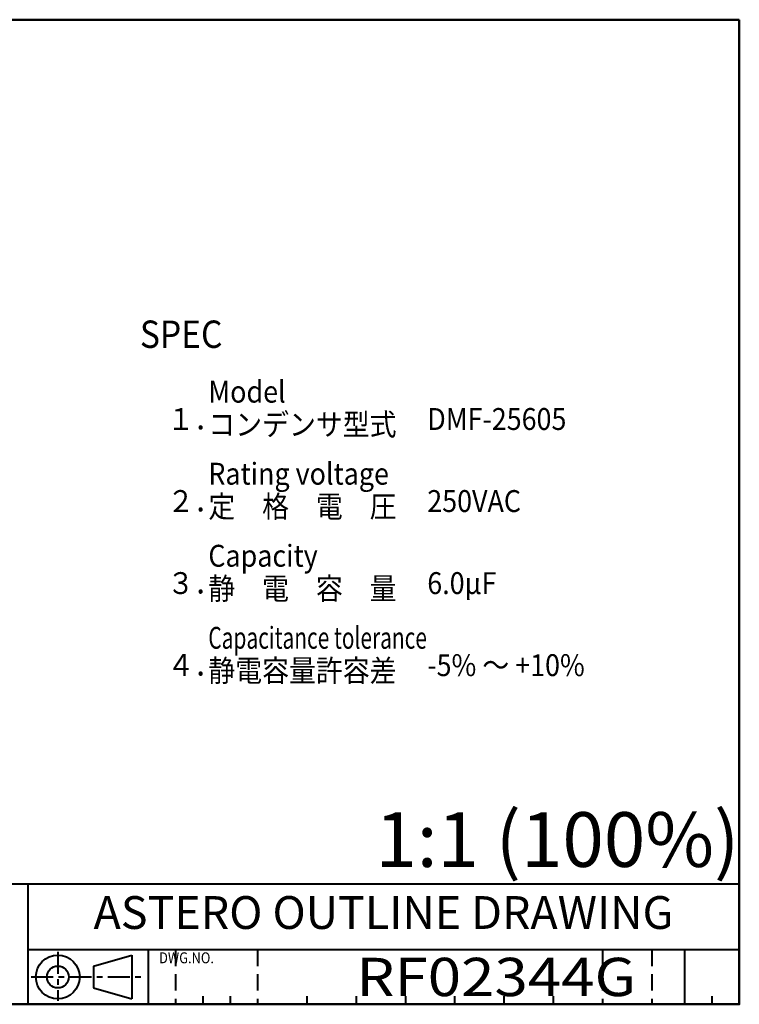
# Model space of a CAD drawing. Units: millimetres. Extents: x 0 to 277, y 0 to 180.
# Drawn here: x 146 to 277, y 0 to 180 of the extents above; entities that cross this region are included whole.
import ezdxf
from ezdxf.enums import TextEntityAlignment as Align

# ---------------------------------------------------------------- set-up
doc = ezdxf.new("R2010")
doc.units = ezdxf.units.MM
for name, pattern in [('CENTER', [7, 4, -1, 1, -1]), ('DASHED', [4.5, 3, -1.5]), ('PHANTOM2', [31.75, 15.875, -3.175, 3.175, -3.175, 3.175, -3.175])]:
    doc.linetypes.add(name, pattern=pattern)
doc.layers.get('0').update_dxf_attribs({"lineweight": 40})
for name, color, linetype, lineweight in [('AM_0', 7, 'Continuous', 40), ('AM_6', 51, 'Continuous', 30), ('表題欄_L', 1, 'Continuous', 50)]:
    doc.layers.add(name, color=color, linetype=linetype, lineweight=lineweight)
doc.layers.add('PV0001_1', color=7, linetype='Continuous')
doc.layers.add('SCALE', color=253, linetype='PHANTOM2', lineweight=20, plot=False)
doc.styles.add('shi_txt_sty', font='ISOCP.SHX', dxfattribs={"bigfont": 'EXTFONT.SHX'})
doc.styles.get("Standard").update_dxf_attribs({"font": 'ISOCP.SHX', "bigfont": 'EXTFONT.SHX'})
doc.styles.add('図番1', font='isoct.shx', dxfattribs={"width": 0.9, "bigfont": 'extfont.shx'})

# ---------------------------------------------------------------- blocks, each defined once
blk = doc.blocks.new('A4HG_2013')
at = {"layer": '表題欄_L', "color": 1, "lineweight": 50}
for p, q in [((277, 180), (0, 180)), ((277, 0), (277, 180)), ((0, 0), (277, 0))]:
    blk.add_line(p, q, dxfattribs=at)
blk = doc.blocks.new('2019_A4HG(SHI)_N_SDT(ASTERO)')
at = {"lineweight": 40}
for p, q in [((-277, 180), (0, 180)), ((0, 180), (0, 0)), ((-192, 22), (0, 22)), ((-130, 22), (-130, 0)), ((-130, 10), (0, 10)), ((-108, 10), (-108, 0)), ((-108, 10), (-108, 0)), ((-277, 0), (0, 0))]:
    blk.add_line(p, q, dxfattribs=at)
at = {"color": 6, "linetype": 'CENTER'}
for p, q in [((-124.5, 9.58), (-124.5, 0.65)), ((-129.36, 5), (-108.76, 5))]:
    blk.add_line(p, q, dxfattribs=at)
at = {"color": 4, "linetype": 'DASHED'}
for p, q in [((-103, 10), (-103, 0)), ((-25, 10), (-25, 0)), ((-16, 10), (-16, 0)), ((-16, 10), (-16, 0))]:
    blk.add_line(p, q, dxfattribs=at)
at = {"color": 5, "linetype": 'DASHED'}
blk.add_line((-88, 10), (-88, 0), dxfattribs=at)
blk.add_line((-88, 10), (-88, 0), dxfattribs=at)
at = {"color": 2, "linetype": 'Continuous'}
for p, q in [((-10, 10), (-10, 0)), ((-118, 7), (-111, 9)), ((-111, 9), (-111, 1)), ((-118, 7), (-118, 3)), ((-118, 3), (-111, 1))]:
    blk.add_line(p, q, dxfattribs=at)
at = {"color": 3, "linetype": 'Continuous'}
for p, q in [((-98, 1.5), (-98, 0)), ((-93, 1.5), (-93, 0)), ((-79, 1.5), (-79, 0)), ((-70, 1.5), (-70, 0)), ((-61, 1.5), (-61, 0)), ((-52, 1.5), (-52, 0)), ((-43, 1.5), (-43, 0)), ((-34, 1.5), (-34, 0)), ((-5, 1.5), (-5, 0))]:
    blk.add_line(p, q, dxfattribs=at)
at = {"color": 2, "linetype": 'Continuous'}
for radius in [4, 2]:
    blk.add_circle((-124.5, 5), radius, dxfattribs=at)
blk.add_point((0, 0), dxfattribs=at)
blk.add_point((0, 0), dxfattribs=at)
at = {"layer": 'AM_0'}
blk.add_line((0, 16), (0, 16), dxfattribs=at)
at = {"color": 10, "linetype": 'Continuous', "insert": (-106, 8.5), "char_height": 2, "width": 20.235, "attachment_point": 4}
blk.add_mtext('{\\W0.859033;DWG.NO.}', dxfattribs=at)
at = {"layer": 'PV0001_1', "color": 6, "lineweight": 35}
for tag, p in [('OPTION-NAME1{13.5}', (-255.75, 19.75)), ('OPTION-NAME2{13.5}', (-213.25, 19.75)), ('OPTION-NAME3{13.5}', (-255.75, 8.75)), ('OPTION-NAME4{13.5}', (-213.25, 8.75))]:
    blk.add_attdef(tag, text='', height=3, dxfattribs=at).set_placement(p, align=Align.MIDDLE)
at = {"layer": 'PV0001_1', "color": 6, "linetype": 'Continuous', "lineweight": 35}
blk.add_attdef('GEN-TITLE-MODEL{21}', text='', height=6, dxfattribs=at).set_placement((-65, 16), align=Align.MIDDLE)
at = {"layer": 'PV0001_1', "color": 6, "lineweight": 35, "width": 0.8}
for tag, p in [('OBJECT-NAME1', (-255.75, 14.25)), ('OBJECT-NAME2', (-213.25, 14.25)), ('OBJECT-NAME3', (-255.75, 3.25)), ('OBJECT-NAME4', (-213.25, 3.25))]:
    blk.add_attdef(tag, text='', height=5, dxfattribs=at).set_placement(p, align=Align.MIDDLE)
at = {"layer": 'PV0001_1', "color": 6, "lineweight": 35, "style": '図番1', "width": 1.15}
for tag, p in [('来', (-10.88, 1.5)), ('DWG.NO1', (-18.88, 1.5))]:
    blk.add_attdef(tag, text='', height=7, dxfattribs=at).set_placement(p, align=Align.RIGHT)

msp = doc.modelspace()

# ---------------------------------------------------------------- block references
at = {"layer": 'AM_0', "lineweight": 0}
msp.add_blockref('A4HG_2013', (0, 0), dxfattribs=at)
ref = msp.add_blockref('2019_A4HG(SHI)_N_SDT(ASTERO)', (277, 0), dxfattribs=at)
ref.add_attrib('GEN-TITLE-MODEL{21}', 'ASTERO OUTLINE DRAWING', dxfattribs={"layer": 'PV0001_1', "color": 6, "linetype": 'Continuous', "lineweight": 35, "height": 6}).set_placement((212, 16), align=Align.MIDDLE)
ref.add_attrib('DWG.NO1', 'RF02344G', dxfattribs={"layer": 'PV0001_1', "color": 6, "lineweight": 35, "height": 7, "style": '図番1', "width": 1.15}).set_placement((258.123, 1.5), align=Align.RIGHT)

# ---------------------------------------------------------------- texts
at = {"layer": 'AM_6', "style": 'shi_txt_sty'}
for s, height, width, p in [('SPEC', 5, 0.9, (167.5, 120)), ('Model', 4, 0.9, (180, 110)), ('１．', 4, 0.9, (172.5, 105)), ('コンデンサ型式', 4, 0.9, (180, 104)), ('DMF-25605', 4, 0.9, (220, 105)), ('Rating voltage', 4, 0.9, (180, 95)), ('２．', 4, 0.9, (172.5, 90)), ('250VAC', 4, 0.9, (220, 90)), ('定\u3000格\u3000電\u3000圧', 4, 0.9, (180, 89)), ('Capacity', 4, 0.9, (180, 80)), ('３．', 4, 0.9, (172.5, 75)), ('静\u3000電\u3000容\u3000量', 4, 0.9, (180, 74)), ('6.0μF', 4, 0.9, (220, 75)), ('Capacitance tolerance', 4, 0.7, (180, 65)), ('４．', 4, 0.9, (172.5, 60)), ('静電容量許容差', 4, 0.9, (180, 59)), ('-5% ～ +10%', 4, 0.9, (220, 60))]:
    msp.add_text(s, height=height, dxfattribs=dict(at, width=width)).set_placement(p)
at = {"layer": 'SCALE', "style": 'shi_txt_sty'}
msp.add_text('1:1 (100%)', height=10, dxfattribs=at).set_placement((277, 22), align=Align.BOTTOM_RIGHT)

doc.saveas('drawing.dxf')
